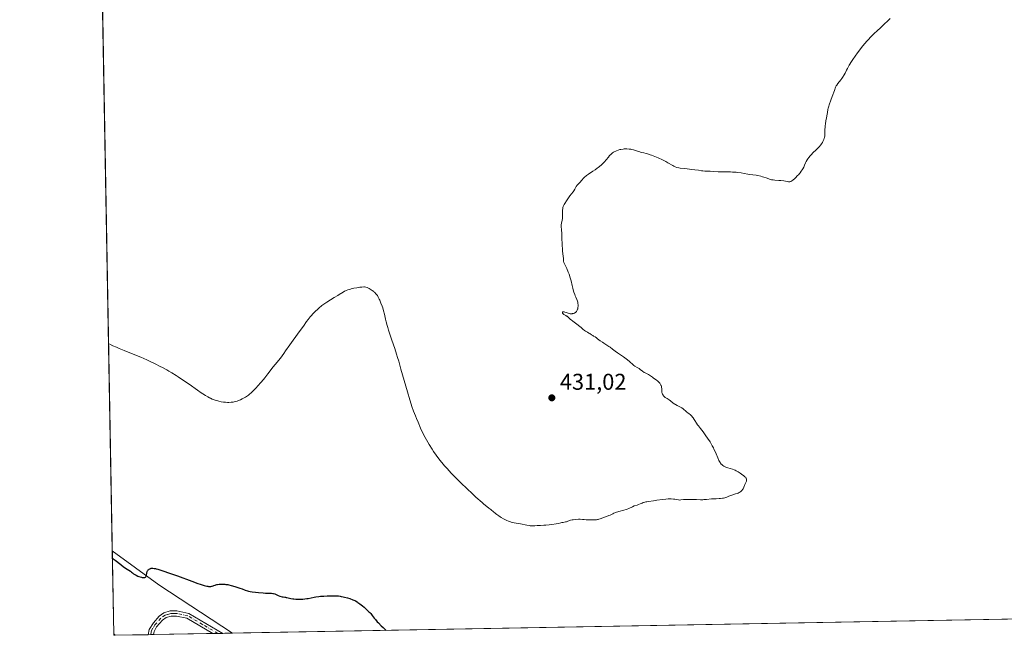
# Model space of a CAD drawing. Units: metres. Extents: x 625664 to 629151, y 4664783 to 4667158.
# Drawn here: x 625664 to 626095, y 4664783 to 4665053 of the extents above; entities that cross this region are included whole.
import ezdxf

# ---------------------------------------------------------------- set-up
doc = ezdxf.new("R2010")
doc.units = ezdxf.units.M
doc.header["$MEASUREMENT"] = 0
doc.linetypes.add('DGN Style 4', pattern=[2.6384748266838614, 1.318413404963828, -0.6592067024819142, 0.001648016756204785, -0.6592067024819142])
for name, color, linetype, lineweight in [('Camino Cxs', 7, 'Continuous', 0), ('Camino eje', 30, 'DGN Style 4', 13), ('Comarca CxS', 21, 'Continuous', 0), ('Comunidad Autónoma CxS', 142, 'Continuous', 0), ('Cultivos herbáceos CxS', 92, 'Continuous', 0), ('Curva de nivel maestra', 30, 'Continuous', 30), ('Curva de nivel normal', 30, 'Continuous', 0), ('Espacio natural protegido CxS', 121, 'Continuous', 0), ('Matorral CxS', 135, 'Continuous', 0), ('Municipio CxS', 4, 'Continuous', 0), ('Provincia CxS', 1, 'Continuous', 0), ('Punto de cota en terreno', 7, 'Continuous', 0), ('Rótulo de punto de cota en terreno', 7, 'Continuous', 0)]:
    doc.layers.add(name, color=color, linetype=linetype, lineweight=lineweight)
doc.styles.add('Style-Arial', font='txt')

# ---------------------------------------------------------------- blocks, each defined once
blk = doc.blocks.new('*U17')
at = {"layer": 'Cultivos herbáceos CxS', "color": 92, "linetype": 'Continuous', "lineweight": 0}
blk.add_polyline3d([(626201.8289999999, 4664791.9386, 423.7314999999944), (625757.4278999995, 4664783.919199999, 424.5829999999987), (625725.1645000001, 4664805.1721, 424.8760000000038), (625704.7216999996, 4664819.9476, 425.3301000000066), (625694.2561999997, 4665407.6588, 435.5910000000004), (625716.6801000005, 4665403.172900001, 435.5803000000015), (625743.9042999997, 4665384.1051, 436.1766000000061), (625776.5739000002, 4665354.1439, 435.3681999999972), (625818.7726999996, 4665332.3541, 434.5396000000038), (625858.2487000005, 4665313.2883, 433.9517999999953), (625897.7242999999, 4665303.7545, 433.3338999999978), (625938.5613000002, 4665298.306700001, 433.6012000000047), (625967.1476999996, 4665294.221100001, 433.4131000000052), (626025.6809, 4665256.0887, 432.7179000000033), (626052.2572999997, 4665231.661900001, 432.0672999999952), (626052.9905000003, 4665217.725500001, 432.267200000002), (626036.8537, 4665211.8575, 431.9970999999932), (626042.0138999998, 4665159.3939, 426.4388000000035), (626044.7351000002, 4665129.431500001, 430.3476999999984), (626059.7089000001, 4665115.812700001, 430.2918999999966), (626080.1283, 4665107.701900001, 429.048299999995), (626109.4672999998, 4665079.8301, 429.6022999999987)], dxfattribs=at)
blk.add_3dface([(625705.9770000001, 4664782.990800001, 424.0301999999938), (625705.3799999999, 4664782.980000001, 424.1273999999976), (625705.3674, 4664783.6898, 424.001900000003), (625705.4221000001, 4664783.6303, 424.002999999997)], dxfattribs=at)
blk = doc.blocks.new('5PATER')
at = {"layer": 'Punto de cota en terreno', "linetype": 'Continuous', "lineweight": 0}
h = blk.add_hatch(color=51, dxfattribs=at)
edge = h.paths.add_edge_path()
edge.add_ellipse((0, 0), major_axis=(-0.1095731443231308, -0.1110710700762829), ratio=0.9994222409660322, start_angle=0, end_angle=360)
blk = doc.blocks.new('*U20')
at = {"layer": 'Camino Cxs', "color": 7, "linetype": 'Continuous', "lineweight": 0}
blk.add_polyline3d([(625738.2901, 4664792.550100001, 424.5129000000015), (625753.1371999999, 4664783.841800001, 424.4964999999939), (625748.8139000004, 4664783.763800001, 424.445000000007), (625737.4600999998, 4664790.4301, 424.2758999999933), (625732.8501000004, 4664791.440099999, 423.7639000000054), (625730.5000999998, 4664791.420100001, 423.4081000000006), (625728.3300999999, 4664790.7401, 422.9979000000022), (625726.7901, 4664789.690099999, 422.7019), (625724.1501000002, 4664786.6601, 422.232600000003), (625723.0500999996, 4664784.720100001, 422.0693000000028), (625722.7512999997, 4664783.293500001, 421.9888999999966), (625720.4605, 4664783.2521, 422.0742000000028), (625720.9200999998, 4664785.530099999, 422.1405999999988), (625722.7301000003, 4664788.450099999, 422.3016999999964), (625725.2801000001, 4664791.380100001, 422.7839999999997), (625727.3501000004, 4664792.790100001, 423.1178999999975), (625730.1401000004, 4664793.670100001, 423.6778999999952), (625733.0800999999, 4664793.690099999, 424.0736000000034)], close=True, dxfattribs=at)

msp = doc.modelspace()

# ---------------------------------------------------------------- linework, layer by layer
at = {"layer": 'Camino Cxs', "color": 7, "linetype": 'Continuous', "lineweight": 0, "extrusion": (0.0008218523151295756, -0.0004820482586579445, 0.9999995460940212), "elevation": -1309.877956081293, "flags": 128}
msp.add_lwpolyline([(625737.7298882455, 4664792.460655779), (625752.5769967095, 4664783.752254766)], dxfattribs=at)
at = {"layer": 'Camino Cxs', "color": 7, "linetype": 'Continuous', "lineweight": 0, "extrusion": (0.0371980307573607, 0.0006706297795157443, 0.9993076887342924), "elevation": 26825.69349230984, "flags": 128}
msp.add_lwpolyline([(4652746.281618462, -709200.066981859), (4652746.281618462, -709197.774222295)], dxfattribs=at)
at = {"layer": 'Camino Cxs', "color": 7, "linetype": 'Continuous', "lineweight": 0, "extrusion": (-0.01190720073883773, -0.0002148220557332922, 0.9999290836964637), "elevation": -8028.600275745956, "flags": 128}
msp.add_lwpolyline([(625713.8301035041, 4664782.224615973), (625709.5063967828, 4664782.14661597)], dxfattribs=at)
at = {"layer": 'Camino Cxs', "color": 7, "linetype": 'Continuous', "lineweight": 0}
for points in [[(625720.4605, 4664783.2521, 422.0742000000028), (625720.9200999998, 4664785.530099999, 422.1405999999988), (625722.7301000003, 4664788.450099999, 422.3016999999964), (625725.2801000001, 4664791.380100001, 422.7839999999997), (625727.3501000004, 4664792.790100001, 423.1178999999975), (625730.1401000004, 4664793.670100001, 423.6778999999952), (625733.0800999999, 4664793.690099999, 424.0736000000034), (625738.2901, 4664792.550100001, 424.5129000000015)], [(625748.8137999997, 4664783.763699999, 424.445000000007), (625737.4600999998, 4664790.4301, 424.2758999999933), (625732.8501000004, 4664791.440099999, 423.7639000000054), (625730.5000999998, 4664791.420100001, 423.4081000000006), (625728.3300999999, 4664790.7401, 422.9979000000022), (625726.7901, 4664789.690099999, 422.7019), (625724.1501000002, 4664786.6601, 422.232600000003), (625723.0500999996, 4664784.720100001, 422.0693000000028), (625722.7512999997, 4664783.293400001, 421.9888999999966)]]:
    msp.add_polyline3d(points, dxfattribs=at)
at = {"layer": 'Camino eje', "color": 30, "linetype": 'DGN Style 4', "lineweight": 13}
msp.add_polyline3d([(625750.9755999995, 4664783.802800001, 424.4704999999958), (625744.2801000001, 4664787.7301, 424.4630999999936), (625737.8750999998, 4664791.4901, 424.4002000000037), (625732.9650999998, 4664792.565099999, 423.8997999999993), (625731.7901, 4664792.5551, 423.730899999995), (625730.3201000001, 4664792.545100001, 423.5065000000032), (625728.9250999996, 4664792.1051, 423.242499999993), (625727.8400999998, 4664791.765100001, 423.0383000000002), (625726.0351, 4664790.5351, 422.7445000000008), (625723.4401000004, 4664787.5551, 422.2540000000009), (625722.5351, 4664786.095100001, 422.124100000001), (625721.9851000002, 4664785.1251, 422.0920999999944), (625721.8350999998, 4664784.4101, 422.065499999997), (625721.6056000004, 4664783.272800001, 422.0255999999936)], dxfattribs=at)
at = {"layer": 'Comarca CxS', "color": 21, "linetype": 'Continuous', "lineweight": 0, "flags": 128}
msp.add_lwpolyline([(629149.4900009555, 4664845.129983364), (625705.3800009289, 4664782.979983362), (625676.3276000009, 4666414.469499999), (625669.2108000002, 4666814.1283), (625664.1900009312, 4667096.07998334), (627060.8246444608, 4667121.29907285), (628148.1856000011, 4667140.9336), (629107.1700009545, 4667158.24998334), (629128.3406000009, 4666001.1099), (629136.8206000011, 4665537.614200001)], close=True, dxfattribs=at)
at = {"layer": 'Comunidad Autónoma CxS', "color": 142, "linetype": 'Continuous', "lineweight": 0, "flags": 128}
msp.add_lwpolyline([(629149.4900009555, 4664845.129983364), (625705.3800009289, 4664782.979983362), (625676.3276000009, 4666414.469499999), (625669.2108000002, 4666814.1283), (625664.1900009312, 4667096.07998334), (627060.8246444608, 4667121.29907285), (628148.1856000011, 4667140.9336), (629107.1700009545, 4667158.24998334), (629128.3406000009, 4666001.1099), (629136.8206000011, 4665537.614200001)], close=True, dxfattribs=at)
at = {"layer": 'Cultivos herbáceos CxS', "color": 92, "linetype": 'Continuous', "lineweight": 0, "extrusion": (0.0003107546607372406, -0.01745088916525907, 0.9998476733477369), "elevation": -80785.54991030882, "flags": 128}
msp.add_lwpolyline([(708660.6051897991, 4652238.769005195), (708660.6051897992, 4652826.66303221)], dxfattribs=at)
at = {"layer": 'Cultivos herbáceos CxS', "color": 92, "linetype": 'Continuous', "lineweight": 0, "extrusion": (-0.1224904948758521, -0.199353236652129, 0.9722419275578426), "elevation": -1006176.312204393, "flags": 128}
msp.add_lwpolyline([(-1908983.446066659, 4182755.450010491), (-1908958.293272697, 4182753.50922849), (-1908919.678253074, 4182752.256973202)], dxfattribs=at)
at = {"layer": 'Cultivos herbáceos CxS', "color": 92, "linetype": 'Continuous', "lineweight": 0, "extrusion": (-0.001387085287574036, -2.503020333514817e-05, 0.9999990376834841), "elevation": -560.1568204255997, "flags": 128}
msp.add_lwpolyline([(626175.1334542547, 4664791.444440433), (625757.4148521463, 4664783.906640429)], dxfattribs=at)
at = {"layer": 'Cultivos herbáceos CxS', "color": 92, "linetype": 'Continuous', "lineweight": 0, "extrusion": (-0.00311511832938048, 0.1740787002036314, 0.984726816012039), "elevation": 810507.8612165777, "flags": 128}
msp.add_lwpolyline([(-709067.6130209543, -4581703.589279164), (-709067.6130209543, -4581704.310102046)], dxfattribs=at)
at = {"layer": 'Cultivos herbáceos CxS', "color": 92, "linetype": 'Continuous', "lineweight": 0, "extrusion": (0.3913579781861264, 0.375319770199975, 0.8402225913453562), "elevation": 1996016.585989352, "flags": 128}
msp.add_lwpolyline([(2933674.950765206, -3092116.319109464), (2933674.869960288, -3092116.317080849), (2933674.024466942, -3092116.26691871)], dxfattribs=at)
at = {"layer": 'Cultivos herbáceos CxS', "color": 92, "linetype": 'Continuous', "lineweight": 0, "extrusion": (0.1606471366861215, 0.002879270288554291, 0.9870077037577549), "elevation": 114367.5657541441, "flags": 128}
msp.add_lwpolyline([(4652821.237279585, -699916.4904491989), (4652821.237279586, -699915.8854935558)], dxfattribs=at)
at = {"layer": 'Curva de nivel maestra', "color": 30, "linetype": 'Continuous', "lineweight": 30, "elevation": 425, "flags": 128}
msp.add_lwpolyline([(625704.7779000001, 4664816.7915), (625705.0999999996, 4664816.5801), (625706.0199999996, 4664815.9001), (625708.4699999997, 4664814.0001), (625709.7000000002, 4664813.0701), (625711.2300000006, 4664812.0001), (625712.6699999999, 4664811.050100001), (625713.1900000004, 4664810.700099999), (625713.5899999999, 4664810.380100001), (625714.0899999999, 4664809.9901), (625714.3700000001, 4664809.790100001), (625714.8899999997, 4664809.470100001), (625715.2199999997, 4664809.300100001), (625715.9299999997, 4664808.9801), (625716.3300000001, 4664808.8301), (625716.9500000002, 4664808.620100001), (625717.5700000003, 4664808.450099999), (625717.8700000001, 4664808.380100001), (625718.4299999997, 4664808.3201), (625718.6699999999, 4664808.3201), (625718.9900000002, 4664808.370100001), (625719.2400000002, 4664808.4901), (625719.3700000001, 4664808.590100001), (625719.4400000004, 4664808.6801), (625719.5499999998, 4664808.880100001), (625719.6200000001, 4664809.040100001), (625719.7100000001, 4664809.4101), (625719.8099999997, 4664810.210100001), (625719.8799999999, 4664810.5801), (625719.9600000001, 4664810.840100001), (625720.0300000003, 4664811.0001), (625720.1900000004, 4664811.280099999), (625720.2800000003, 4664811.4001), (625720.4800000006, 4664811.630100001), (625720.7000000002, 4664811.8201), (625720.8499999996, 4664811.9301), (625721.1600000003, 4664812.110099999), (625721.4600000001, 4664812.2401), (625721.6100000005, 4664812.290100001), (625721.8499999996, 4664812.350099999), (625722.25, 4664812.390100001), (625722.4800000006, 4664812.390100001), (625723.0199999996, 4664812.340100001), (625723.6100000005, 4664812.2301), (625723.9800000006, 4664812.1501), (625724.6399999997, 4664811.9801), (625725.9699999997, 4664811.590100001), (625727.7999999998, 4664810.9801), (625728.9500000002, 4664810.5801), (625733.2599999999, 4664809.020099999), (625739.5700000003, 4664806.710100001), (625742.2400000002, 4664805.770099999), (625743.3099999997, 4664805.4101), (625744.9699999997, 4664804.890100001), (625746.0999999996, 4664804.600099999), (625746.6299999999, 4664804.4901), (625746.9100000003, 4664804.450099999), (625747.3600000005, 4664804.420100001), (625747.9600000001, 4664804.4301), (625748.2999999998, 4664804.470100001), (625748.5099999999, 4664804.520099999), (625748.9199999999, 4664804.6601), (625749.25, 4664804.800100001), (625749.7599999999, 4664805.020099999), (625750.0599999997, 4664805.130100001), (625750.5800000001, 4664805.270099999), (625750.8799999999, 4664805.3301), (625751.5499999998, 4664805.4101), (625752.0599999997, 4664805.440099999), (625753.1600000003, 4664805.440099999), (625754.0300000003, 4664805.380100001), (625754.4800000006, 4664805.3301), (625755.3799999999, 4664805.190099999), (625755.8300000001, 4664805.110099999), (625756.7699999996, 4664804.890100001), (625757.4299999997, 4664804.710100001), (625758.8399999999, 4664804.270099999), (625760.5999999996, 4664803.6501), (625761.5800000001, 4664803.300100001), (625762.9299999997, 4664802.8101), (625763.9500000002, 4664802.4901), (625764.4000000004, 4664802.360099999), (625765.2100000001, 4664802.190099999), (625765.9500000002, 4664802.0801), (625767.4699999997, 4664801.940099999), (625768.8600000005, 4664801.780099999), (625770.8799999999, 4664801.5601), (625771.8399999999, 4664801.4901), (625773.1200000001, 4664801.440099999), (625774.5300000003, 4664801.4001), (625775.1399999997, 4664801.3301), (625775.4299999997, 4664801.270099999), (625775.9600000001, 4664801.110099999), (625776.4699999997, 4664800.920100001), (625777.4600000001, 4664800.4901), (625778.2100000001, 4664800.200099999), (625779.2000000002, 4664799.9001), (625779.6600000003, 4664799.800100001), (625780.2699999996, 4664799.710100001), (625780.5800000001, 4664799.670100001), (625780.9600000001, 4664799.630100001), (625781.2699999996, 4664799.5801), (625782.9800000006, 4664799.1801), (625783.8300000001, 4664799.040100001), (625784.3300000001, 4664798.970100001), (625785.1299999999, 4664798.880100001), (625786.4199999999, 4664798.8101), (625787.6100000005, 4664798.8201), (625788.2100000001, 4664798.850099999), (625789.1200000001, 4664798.9301), (625790.0300000003, 4664799.0601), (625790.4800000006, 4664799.130100001), (625791.8600000005, 4664799.420100001), (625793.2100000001, 4664799.700099999), (625793.9500000002, 4664799.8301), (625795.2100000001, 4664800.0101), (625795.9100000003, 4664800.0801), (625797.4000000004, 4664800.190099999), (625798.9400000004, 4664800.2501), (625799.9500000002, 4664800.280099999), (625801.7599999999, 4664800.290100001), (625803.1900000004, 4664800.2601), (625803.7999999998, 4664800.220100001), (625804.6299999999, 4664800.120100001), (625805.04, 4664800.0601), (625805.8799999999, 4664799.890100001), (625806.4900000002, 4664799.7401), (625807.7999999998, 4664799.380100001), (625808.7800000003, 4664799.0701), (625810.1500000004, 4664798.5801), (625810.9299999997, 4664798.2401), (625811.2800000003, 4664798.0601), (625811.9500000002, 4664797.690099999), (625812.3700000001, 4664797.420100001), (625813.25, 4664796.780099999), (625814.3399999999, 4664795.9101), (625815.0800000001, 4664795.280099999), (625816.4500000002, 4664794.050100001), (625817.1799999997, 4664793.350099999), (625817.5, 4664793.0101), (625817.9500000002, 4664792.5001), (625818.6399999997, 4664791.610099999), (625819.4100000003, 4664790.5601), (625819.9900000002, 4664789.850099999), (625820.7999999998, 4664788.950099999), (625821.3099999997, 4664788.4101), (625822.5899999999, 4664787.140100001), (625823.3700000001, 4664786.4001), (625824.7324999999, 4664785.137), (625824.7357999999, 4664785.134)], dxfattribs=at)
at = {"layer": 'Curva de nivel normal', "color": 30, "linetype": 'Continuous', "lineweight": 0, "elevation": 430, "flags": 128}
msp.add_lwpolyline([(625703.1031999999, 4664910.838500001), (625703.6299999999, 4664910.5801), (625704.9699999997, 4664909.950099999), (625706.5700000003, 4664909.2501), (625707.7100000001, 4664908.7601), (625710, 4664907.8201), (625714.6699999999, 4664905.9901), (625717.2199999997, 4664904.920100001), (625719.8700000001, 4664903.7301), (625721.2999999998, 4664903.0601), (625723.4900000002, 4664901.9901), (625725.6799999997, 4664900.880100001), (625726.75, 4664900.3201), (625728.5700000003, 4664899.3301), (625729.4600000001, 4664898.8301), (625730.7599999999, 4664898.0801), (625732.6699999999, 4664896.9101), (625733.6100000005, 4664896.3101), (625735.5199999996, 4664895.050100001), (625738.4299999997, 4664893.020099999), (625742.0700000003, 4664890.4101), (625743.6399999997, 4664889.3201), (625744.3399999999, 4664888.850099999), (625745.5700000003, 4664888.0701), (625746.6500000004, 4664887.470100001), (625747.2999999998, 4664887.130100001), (625747.7300000006, 4664886.940099999), (625748.5599999997, 4664886.5801), (625749.8499999996, 4664886.110099999), (625750.5, 4664885.9001), (625751.4900000002, 4664885.620100001), (625752.4600000001, 4664885.4001), (625753.4100000003, 4664885.2401), (625754.3300000001, 4664885.1501), (625755.2000000002, 4664885.110099999), (625755.75, 4664885.100099999), (625756.7699999996, 4664885.140100001), (625757.6699999999, 4664885.220100001), (625758.0899999999, 4664885.280099999), (625758.7300000006, 4664885.420100001), (625759.3899999997, 4664885.620100001), (625759.7400000002, 4664885.7501), (625760.8799999999, 4664886.2401), (625761.6699999999, 4664886.620100001), (625762.1900000004, 4664886.890100001), (625763.1500000004, 4664887.4301), (625763.9699999997, 4664887.950099999), (625764.3700000001, 4664888.2501), (625765.0199999996, 4664888.800100001), (625765.3799999999, 4664889.140100001), (625766.25, 4664889.9901), (625767.7300000006, 4664891.520099999), (625768.5499999998, 4664892.4001), (625769.8099999997, 4664893.790100001), (625771.0099999999, 4664895.1801), (625771.5599999997, 4664895.840100001), (625772.0599999997, 4664896.460100001), (625772.9299999997, 4664897.590100001), (625774.3700000001, 4664899.5801), (625775.0599999997, 4664900.5001), (625776.2400000002, 4664901.920100001), (625777.5599999997, 4664903.530099999), (625778.3700000001, 4664904.550100001), (625779.8300000001, 4664906.470100001), (625780.6699999999, 4664907.630100001), (625782.5499999998, 4664910.270099999), (625786.5700000003, 4664915.9801), (625788.4400000004, 4664918.5801), (625789.8899999997, 4664920.540100001), (625790.5499999998, 4664921.390100001), (625791.4699999997, 4664922.540100001), (625791.9100000003, 4664923.0701), (625792.7699999996, 4664924.030099999), (625793.3899999997, 4664924.690099999), (625793.7999999998, 4664925.100099999), (625794.6399999997, 4664925.890100001), (625795.2800000003, 4664926.460100001), (625796.5999999996, 4664927.520099999), (625797.9100000003, 4664928.5001), (625798.7699999996, 4664929.090100001), (625800.3600000005, 4664930.120100001), (625801.8899999997, 4664931.030099999), (625803.5199999996, 4664931.950099999), (625804.1900000004, 4664932.350099999), (625805.9000000004, 4664933.460100001), (625806.5, 4664933.790100001), (625806.8300000001, 4664933.950099999), (625807.1799999997, 4664934.110099999), (625807.9500000002, 4664934.4001), (625808.7699999996, 4664934.6601), (625809.3499999996, 4664934.8201), (625810.5199999996, 4664935.110099999), (625811.8099999997, 4664935.370100001), (625812.6299999999, 4664935.5101), (625813.1500000004, 4664935.5801), (625814.0800000001, 4664935.6801), (625814.8799999999, 4664935.720100001), (625815.2400000002, 4664935.700099999), (625815.7699999996, 4664935.620100001), (625816.3300000001, 4664935.460100001), (625816.6200000001, 4664935.340100001), (625817.2599999999, 4664935.030099999), (625817.7100000001, 4664934.780099999), (625818.6100000005, 4664934.200099999), (625819.2400000002, 4664933.720100001), (625819.5300000003, 4664933.470100001), (625819.79, 4664933.2301), (625820.25, 4664932.7401), (625820.6399999997, 4664932.2501), (625820.8700000001, 4664931.920100001), (625821.2699999996, 4664931.2301), (625821.6799999997, 4664930.420100001), (625821.9400000004, 4664929.850099999), (625822.4400000004, 4664928.640100001), (625822.9400000004, 4664927.300100001), (625823.1900000004, 4664926.5601), (625823.5599999997, 4664925.280099999), (625823.9299999997, 4664923.780099999), (625824.4500000002, 4664921.540100001), (625824.7300000006, 4664920.380100001), (625825.1500000004, 4664918.800100001), (625825.3799999999, 4664917.9801), (625825.7699999996, 4664916.690099999), (625826.4800000006, 4664914.530099999), (625827.0499999998, 4664912.880100001), (625827.9500000002, 4664910.300100001), (625828.4600000001, 4664908.790100001), (625829.2999999998, 4664906.190099999), (625829.75, 4664904.720100001), (625830.2199999997, 4664903.140100001), (625831.2100000001, 4664899.720100001), (625834.0199999996, 4664889.720100001), (625835.0499999998, 4664886.200099999), (625835.6299999999, 4664884.370100001), (625835.9900000002, 4664883.290100001), (625836.7199999997, 4664881.2601), (625837.5300000003, 4664879.140100001), (625837.9699999997, 4664878.050100001), (625838.6699999999, 4664876.370100001), (625839.79, 4664873.850099999), (625840.9900000002, 4664871.380100001), (625841.8200000003, 4664869.7601), (625842.4000000004, 4664868.690099999), (625843.5800000001, 4664866.610099999), (625844.8200000003, 4664864.5701), (625845.4900000002, 4664863.550100001), (625846.5599999997, 4664862.0001), (625847.7400000002, 4664860.4101), (625848.3899999997, 4664859.5801), (625849.6399999997, 4664858.0701), (625850.3200000003, 4664857.280099999), (625851.4100000003, 4664856.050100001), (625853.2199999997, 4664854.100099999), (625855.2599999999, 4664852.0001), (625856.3700000001, 4664850.880100001), (625857.54, 4664849.7301), (625860, 4664847.370100001), (625862.4699999997, 4664845.050100001), (625864.0199999996, 4664843.620100001), (625866.7100000001, 4664841.220100001), (625867.5099999999, 4664840.530099999), (625868.7699999996, 4664839.4801), (625869.6900000004, 4664838.770099999), (625870.54, 4664838.130100001), (625870.8799999999, 4664837.870100001), (625871.6100000005, 4664837.2601), (625872.5899999999, 4664836.390100001), (625873.1200000001, 4664835.950099999), (625874.0099999999, 4664835.300100001), (625874.6600000003, 4664834.880100001), (625875.1100000005, 4664834.610099999), (625876.0499999998, 4664834.0801), (625877.0300000003, 4664833.5801), (625877.5300000003, 4664833.350099999), (625878.3099999997, 4664833.030099999), (625879.1100000005, 4664832.7501), (625879.5199999996, 4664832.620100001), (625879.9400000004, 4664832.5101), (625880.7999999998, 4664832.3201), (625883.5099999999, 4664831.8201), (625886.3499999996, 4664831.2401), (625887.2800000003, 4664831.100099999), (625887.7400000002, 4664831.050100001), (625888.1900000004, 4664831.020099999), (625889.0499999998, 4664831.020099999), (625889.8799999999, 4664831.050100001), (625890.9000000004, 4664831.120100001), (625891.3700000001, 4664831.1501), (625892.3600000005, 4664831.1801), (625893.7599999999, 4664831.200099999), (625894.5999999996, 4664831.2501), (625896.1299999999, 4664831.4001), (625897.2100000001, 4664831.530099999), (625899.1799999997, 4664831.840100001), (625900.2300000006, 4664832.050100001), (625901.2000000002, 4664832.290100001), (625901.6200000001, 4664832.390100001), (625902.2999999998, 4664832.5101), (625903.2199999997, 4664832.6801), (625903.6699999999, 4664832.780099999), (625904.2999999998, 4664832.9901), (625905.0999999996, 4664833.290100001), (625905.5, 4664833.4301), (625906.1299999999, 4664833.5801), (625906.5899999999, 4664833.6601), (625907.6600000003, 4664833.770099999), (625908.9800000006, 4664833.8301), (625909.6699999999, 4664833.840100001), (625910.6399999997, 4664833.8201), (625911.4400000004, 4664833.7601), (625912.3700000001, 4664833.6601), (625912.8499999996, 4664833.630100001), (625913.6299999999, 4664833.630100001), (625914.7400000002, 4664833.670100001), (625915.2800000003, 4664833.6801), (625915.7999999998, 4664833.6601), (625916.4800000006, 4664833.6501), (625916.8200000003, 4664833.6601), (625917.3399999999, 4664833.720100001), (625917.6200000001, 4664833.770099999), (625917.9000000004, 4664833.850099999), (625918.5, 4664834.050100001), (625920.3499999996, 4664834.780099999), (625921.2300000006, 4664835.090100001), (625922.29, 4664835.440099999), (625922.7599999999, 4664835.620100001), (625923.4199999999, 4664835.950099999), (625924.0700000003, 4664836.290100001), (625924.4800000006, 4664836.470100001), (625925.2199999997, 4664836.7601), (625926.6799999997, 4664837.2401), (625928.8499999996, 4664837.880100001), (625929.8200000003, 4664838.200099999), (625930.25, 4664838.340100001), (625930.9600000001, 4664838.630100001), (625932.5999999996, 4664839.370100001), (625933.4100000003, 4664839.6801), (625934.5999999996, 4664840.100099999), (625935.25, 4664840.340100001), (625935.9199999999, 4664840.600099999), (625936.8600000005, 4664840.970100001), (625937.3399999999, 4664841.140100001), (625938.0700000003, 4664841.380100001), (625938.4500000002, 4664841.470100001), (625938.8200000003, 4664841.5601), (625939.6299999999, 4664841.690099999), (625941.75, 4664841.970100001), (625943.2300000006, 4664842.1801), (625945.7599999999, 4664842.550100001), (625947.2100000001, 4664842.700099999), (625948.2300000006, 4664842.7601), (625948.75, 4664842.780099999), (625949.5300000003, 4664842.780099999), (625950.5999999996, 4664842.720100001), (625951.1299999999, 4664842.670100001), (625951.9400000004, 4664842.550100001), (625952.7400000002, 4664842.390100001), (625953.1399999997, 4664842.290100001), (625953.8300000001, 4664842.4001), (625954.9600000001, 4664842.520099999), (625955.8300000001, 4664842.540100001), (625957.0999999996, 4664842.5001), (625957.9100000003, 4664842.520099999), (625959.0099999999, 4664842.5801), (625959.6399999997, 4664842.5801), (625960.7100000001, 4664842.530099999), (625962.4199999999, 4664842.440099999), (625963.4000000004, 4664842.450099999), (625963.9100000003, 4664842.470100001), (625964.9900000002, 4664842.5601), (625967.1900000004, 4664842.770099999), (625968.2599999999, 4664842.840100001), (625969.2599999999, 4664842.880100001), (625970.5199999996, 4664842.920100001), (625971.1399999997, 4664842.950099999), (625972.0599999997, 4664843.0601), (625972.5300000003, 4664843.1501), (625973, 4664843.270099999), (625973.9400000004, 4664843.5701), (625974.8799999999, 4664843.920100001), (625976.0499999998, 4664844.390100001), (625976.5999999996, 4664844.600099999), (625977.6699999999, 4664844.960100001), (625978.4800000006, 4664845.210100001), (625978.8499999996, 4664845.340100001), (625979.3499999996, 4664845.5701), (625979.5800000001, 4664845.700099999), (625980.0199999996, 4664846.020099999), (625980.4100000003, 4664846.390100001), (625980.6500000004, 4664846.6501), (625980.79, 4664846.840100001), (625981.04, 4664847.220100001), (625981.1699999999, 4664847.450099999), (625981.3799999999, 4664847.9001), (625981.8600000005, 4664849.1601), (625982.0999999996, 4664849.670100001), (625982.3799999999, 4664850.2301), (625982.4800000006, 4664850.5001), (625982.5700000003, 4664850.840100001), (625982.5899999999, 4664851.0101), (625982.5800000001, 4664851.270099999), (625982.5300000003, 4664851.520099999), (625982.4800000006, 4664851.640100001), (625982.3600000005, 4664851.890100001), (625982.2800000003, 4664852.0101), (625982.0599999997, 4664852.270099999), (625981.8799999999, 4664852.460100001), (625981.4000000004, 4664852.890100001), (625980.4100000003, 4664853.6601), (625979.8399999999, 4664854.0701), (625978.9500000002, 4664854.6501), (625978.0899999999, 4664855.130100001), (625977.5199999996, 4664855.390100001), (625977.1399999997, 4664855.540100001), (625976.3499999996, 4664855.8101), (625974.4299999997, 4664856.340100001), (625973.7699999996, 4664856.5601), (625973.4400000004, 4664856.700099999), (625972.8499999996, 4664856.9901), (625972.5599999997, 4664857.1601), (625972.1399999997, 4664857.460100001), (625971.7199999997, 4664857.8201), (625971.5199999996, 4664858.030099999), (625971.1299999999, 4664858.5001), (625970.9500000002, 4664858.7601), (625970.6799999997, 4664859.200099999), (625970.4199999999, 4664859.690099999), (625969.9299999997, 4664860.8101), (625969.2100000001, 4664862.5801), (625968.79, 4664863.5801), (625968.2999999998, 4664864.630100001), (625968.0300000003, 4664865.1801), (625967.5800000001, 4664866.020099999), (625967.2599999999, 4664866.590100001), (625966.5700000003, 4664867.7401), (625965.5, 4664869.420100001), (625964.79, 4664870.470100001), (625963.5099999999, 4664872.2601), (625962.4500000002, 4664873.630100001), (625961.5, 4664874.7601), (625961.1399999997, 4664875.220100001), (625960.6299999999, 4664875.9901), (625959.9699999997, 4664877.090100001), (625959.6299999999, 4664877.640100001), (625959.1500000004, 4664878.340100001), (625958.9100000003, 4664878.670100001), (625958.54, 4664879.120100001), (625958.1799999997, 4664879.5001), (625958, 4664879.670100001), (625957.8300000001, 4664879.8201), (625957.4800000006, 4664880.0601), (625956.7800000003, 4664880.520099999), (625956.4000000004, 4664880.8101), (625955.7800000003, 4664881.380100001), (625955.1600000003, 4664881.960100001), (625954.8200000003, 4664882.2501), (625954.29, 4664882.6501), (625954, 4664882.8301), (625953.4000000004, 4664883.1601), (625952.1200000001, 4664883.790100001), (625951.4600000001, 4664884.1501), (625951.1299999999, 4664884.360099999), (625950.4699999997, 4664884.8201), (625949.2100000001, 4664885.780099999), (625948.6299999999, 4664886.210100001), (625947.8499999996, 4664886.7401), (625946.9699999997, 4664887.300100001), (625946.5999999996, 4664887.590100001), (625946.2999999998, 4664887.870100001), (625946.1699999999, 4664888.020099999), (625945.9800000006, 4664888.270099999), (625945.75, 4664888.6801), (625945.5899999999, 4664889.1601), (625945.5300000003, 4664889.420100001), (625945.4900000002, 4664889.710100001), (625945.4500000002, 4664890.3101), (625945.4100000003, 4664891.1601), (625945.3700000001, 4664891.5801), (625945.3099999997, 4664891.9901), (625945.2599999999, 4664892.190099999), (625945.1699999999, 4664892.470100001), (625945.0899999999, 4664892.6601), (625944.9199999999, 4664893.0001), (625944.5800000001, 4664893.4901), (625944.3200000003, 4664893.790100001), (625944.1200000001, 4664893.9901), (625943.7000000002, 4664894.360099999), (625942.9199999999, 4664894.970100001), (625941.8399999999, 4664895.7401), (625941.3399999999, 4664896.100099999), (625940.1100000005, 4664897.040100001), (625939.5700000003, 4664897.390100001), (625939.0199999996, 4664897.6501), (625938.2199999997, 4664898.0101), (625937.7800000003, 4664898.2501), (625937.0599999997, 4664898.7501), (625936.0199999996, 4664899.540100001), (625935.4900000002, 4664899.920100001), (625934.7000000002, 4664900.4001), (625933.6799999997, 4664900.9901), (625933.2000000002, 4664901.3201), (625932.4900000002, 4664901.9301), (625931.7300000006, 4664902.620100001), (625931.2599999999, 4664903.030099999), (625930.3700000001, 4664903.7401), (625928.6200000001, 4664905.0101), (625926.0800000001, 4664906.770099999), (625924.9900000002, 4664907.540100001), (625923.8200000003, 4664908.420100001), (625922.7699999996, 4664909.270099999), (625922.2800000003, 4664909.630100001), (625921.4100000003, 4664910.190099999), (625920.0899999999, 4664911.0001), (625919.4199999999, 4664911.440099999), (625918.4699999997, 4664912.140100001), (625917.3499999996, 4664913.0101), (625916.8700000001, 4664913.380100001), (625916.2400000002, 4664913.780099999), (625915.5300000003, 4664914.190099999), (625915.1900000004, 4664914.390100001), (625914.6600000003, 4664914.7401), (625913.9100000003, 4664915.2601), (625913.5, 4664915.5101), (625912.8499999996, 4664915.860099999), (625911.9800000006, 4664916.3201), (625911.5800000001, 4664916.5801), (625911.3899999997, 4664916.7301), (625911.0199999996, 4664917.0601), (625910.1299999999, 4664917.9001), (625909.5099999999, 4664918.4301), (625908.2800000003, 4664919.360099999), (625906.4900000002, 4664920.6601), (625905.7300000006, 4664921.2401), (625905.4199999999, 4664921.5001), (625904.9100000003, 4664921.960100001), (625904.2199999997, 4664922.630100001), (625903.9299999997, 4664922.870100001), (625903.7699999996, 4664922.960100001), (625903.4500000002, 4664923.130100001), (625902.7800000003, 4664923.440099999), (625902.4800000006, 4664923.640100001), (625902.2100000001, 4664923.9001), (625902.1200000001, 4664924.020099999), (625901.9699999997, 4664924.270099999), (625901.9100000003, 4664924.450099999), (625901.9100000003, 4664924.610099999), (625901.9699999997, 4664924.7501), (625902.0599999997, 4664924.800100001), (625902.3300000001, 4664924.8301), (625902.6900000004, 4664924.780099999), (625902.9600000001, 4664924.710100001), (625903.54, 4664924.520099999), (625904.4199999999, 4664924.200099999), (625904.8700000001, 4664924.0701), (625905.3700000001, 4664923.9801), (625905.6299999999, 4664923.960100001), (625906.1299999999, 4664923.9801), (625906.3899999997, 4664924.0101), (625906.7800000003, 4664924.100099999), (625907.1600000003, 4664924.2501), (625907.3499999996, 4664924.340100001), (625907.6900000004, 4664924.5701), (625907.8499999996, 4664924.720100001), (625908.0700000003, 4664924.960100001), (625908.2599999999, 4664925.2501), (625908.3799999999, 4664925.470100001), (625908.5599999997, 4664925.9301), (625908.6299999999, 4664926.1801), (625908.7400000002, 4664926.710100001), (625908.79, 4664927.2501), (625908.79, 4664927.7301), (625908.7800000003, 4664927.970100001), (625908.7400000002, 4664928.3301), (625908.6699999999, 4664928.710100001), (625908.6100000005, 4664928.970100001), (625908.4600000001, 4664929.460100001), (625908.1699999999, 4664930.210100001), (625907.7199999997, 4664931.290100001), (625907.4800000006, 4664931.880100001), (625907.2999999998, 4664932.360099999), (625906.9600000001, 4664933.380100001), (625906.6399999997, 4664934.4301), (625906.4600000001, 4664935.110099999), (625906.1399999997, 4664936.3301), (625905.6900000004, 4664938.440099999), (625905.3399999999, 4664939.700099999), (625904.8300000001, 4664941.2401), (625904.4900000002, 4664942.1601), (625903.8200000003, 4664943.7401), (625903.2800000003, 4664944.9001), (625902.9800000006, 4664945.520099999), (625902.4800000006, 4664946.4901), (625902.4500000002, 4664947.0601), (625902.3399999999, 4664948.110099999), (625902.0599999997, 4664950.2401), (625901.9299999997, 4664951.5601), (625901.8899999997, 4664952.3301), (625901.8099999997, 4664954.040100001), (625901.7100000001, 4664957.5801), (625901.6600000003, 4664959.100099999), (625901.54, 4664960.7501), (625901.4100000003, 4664962.1501), (625901.4199999999, 4664962.710100001), (625901.4400000004, 4664963.0001), (625901.5300000003, 4664963.610099999), (625901.7800000003, 4664964.9801), (625901.8799999999, 4664965.7601), (625901.9699999997, 4664967.050100001), (625902.0199999996, 4664969.440099999), (625902.0800000001, 4664970.170100001), (625902.1299999999, 4664970.4801), (625902.2800000003, 4664970.950099999), (625902.4000000004, 4664971.210100001), (625902.7100000001, 4664971.8201), (625902.9900000002, 4664972.3201), (625903.7000000002, 4664973.470100001), (625904.2800000003, 4664974.380100001), (625905.1299999999, 4664975.600099999), (625905.8300000001, 4664976.5001), (625906.5599999997, 4664977.390100001), (625906.8799999999, 4664977.8301), (625907.3399999999, 4664978.610099999), (625907.9800000006, 4664979.7401), (625908.3399999999, 4664980.270099999), (625908.54, 4664980.520099999), (625908.9600000001, 4664980.970100001), (625909.8099999997, 4664981.800100001), (625910.1900000004, 4664982.200099999), (625910.54, 4664982.620100001), (625911, 4664983.210100001), (625911.2800000003, 4664983.530099999), (625911.79, 4664984.030099999), (625912.0999999996, 4664984.300100001), (625912.4600000001, 4664984.5701), (625913.29, 4664985.1501), (625915.25, 4664986.4101), (625916.2599999999, 4664987.090100001), (625917.1299999999, 4664987.710100001), (625917.5499999998, 4664988.020099999), (625918.1600000003, 4664988.5101), (625919.04, 4664989.280099999), (625919.8799999999, 4664990.110099999), (625920.29, 4664990.540100001), (625921.0700000003, 4664991.440099999), (625922.0899999999, 4664992.670100001), (625922.6100000005, 4664993.2601), (625923.1500000004, 4664993.8101), (625923.4299999997, 4664994.0701), (625923.8600000005, 4664994.4301), (625924.3200000003, 4664994.7601), (625924.6299999999, 4664994.950099999), (625925.29, 4664995.300100001), (625925.6200000001, 4664995.450099999), (625926.3099999997, 4664995.710100001), (625927.0199999996, 4664995.9101), (625927.5, 4664996.0101), (625928.4600000001, 4664996.1501), (625929.0099999999, 4664996.190099999), (625929.3799999999, 4664996.210100001), (625930.1100000005, 4664996.210100001), (625931.1699999999, 4664996.130100001), (625931.8499999996, 4664996.040100001), (625932.29, 4664995.970100001), (625933.1200000001, 4664995.780099999), (625933.5499999998, 4664995.670100001), (625934.3600000005, 4664995.4101), (625935.79, 4664994.890100001), (625936.4699999997, 4664994.670100001), (625937.5199999996, 4664994.4301), (625938.5999999996, 4664994.190099999), (625939.2400000002, 4664994.030099999), (625940.3399999999, 4664993.690099999), (625940.9800000006, 4664993.470100001), (625942.3799999999, 4664992.9301), (625943.8499999996, 4664992.3101), (625945.7400000002, 4664991.440099999), (625946.5999999996, 4664991.020099999), (625947.1699999999, 4664990.720100001), (625948.1500000004, 4664990.170100001), (625950.2300000006, 4664988.890100001), (625950.7199999997, 4664988.620100001), (625950.9699999997, 4664988.5001), (625951.3600000005, 4664988.340100001), (625952.0700000003, 4664988.120100001), (625952.9699999997, 4664987.9301), (625953.5199999996, 4664987.840100001), (625955.5800000001, 4664987.5701), (625958.6299999999, 4664987.220100001), (625959.9699999997, 4664987.0601), (625961.4800000006, 4664986.8301), (625962.8499999996, 4664986.600099999), (625963.4400000004, 4664986.540100001), (625964.3600000005, 4664986.5001), (625965.79, 4664986.4901), (625966.5999999996, 4664986.470100001), (625967.9800000006, 4664986.380100001), (625970.1500000004, 4664986.2301), (625971.4100000003, 4664986.170100001), (625975.4699999997, 4664986.110099999), (625976.4800000006, 4664986.0801), (625977.9900000002, 4664985.9801), (625978.7300000006, 4664985.9101), (625980.1699999999, 4664985.710100001), (625981.5300000003, 4664985.4901), (625983.1699999999, 4664985.200099999), (625983.8899999997, 4664985.0701), (625985.2699999996, 4664984.870100001), (625986.8099999997, 4664984.670100001), (625987.5700000003, 4664984.540100001), (625988.7800000003, 4664984.2501), (625989.5899999999, 4664984.020099999), (625990.1200000001, 4664983.850099999), (625991.0999999996, 4664983.520099999), (625992.3200000003, 4664983.0601), (625992.8899999997, 4664982.860099999), (625993.5, 4664982.710100001), (625993.8300000001, 4664982.6501), (625994.1900000004, 4664982.600099999), (625994.9699999997, 4664982.520099999), (625996.6900000004, 4664982.4001), (625997.5700000003, 4664982.3301), (625998.8499999996, 4664982.1601), (626000.3399999999, 4664981.9301), (626000.9299999997, 4664981.860099999), (626001.3600000005, 4664981.840100001), (626001.5499999998, 4664981.860099999), (626001.8099999997, 4664981.9101), (626001.9400000004, 4664981.950099999), (626002.2000000002, 4664982.0701), (626002.4000000004, 4664982.200099999), (626002.8700000001, 4664982.550100001), (626003.6600000003, 4664983.2401), (626004.0999999996, 4664983.6601), (626004.7800000003, 4664984.350099999), (626005.4400000004, 4664985.0701), (626005.75, 4664985.420100001), (626006.04, 4664985.780099999), (626006.54, 4664986.460100001), (626006.9600000001, 4664987.110099999), (626007.2100000001, 4664987.520099999), (626007.6200000001, 4664988.290100001), (626007.9900000002, 4664989.0801), (626008.4400000004, 4664990.100099999), (626008.7100000001, 4664990.640100001), (626009.1500000004, 4664991.420100001), (626009.4100000003, 4664991.840100001), (626009.8600000005, 4664992.4801), (626010.3799999999, 4664993.1501), (626010.6699999999, 4664993.4801), (626010.9800000006, 4664993.8201), (626011.6500000004, 4664994.5001), (626013.0499999998, 4664995.850099999), (626013.7199999997, 4664996.520099999), (626014.3399999999, 4664997.1801), (626015.0499999998, 4664998.040100001), (626015.3700000001, 4664998.470100001), (626015.7800000003, 4664999.090100001), (626015.9600000001, 4664999.4001), (626016.1200000001, 4664999.700099999), (626016.3899999997, 4665000.290100001), (626016.5999999996, 4665000.870100001), (626016.7000000002, 4665001.2501), (626016.8399999999, 4665002.0001), (626016.9000000004, 4665002.8301), (626016.9199999999, 4665004.7301), (626016.9699999997, 4665005.770099999), (626017.0099999999, 4665006.3301), (626017.0899999999, 4665007.210100001), (626017.2800000003, 4665008.550100001), (626017.5199999996, 4665009.880100001), (626017.8600000005, 4665011.5001), (626018, 4665012.200099999), (626018.2100000001, 4665013.4301), (626018.3600000005, 4665014.130100001), (626018.5999999996, 4665015.020099999), (626018.7599999999, 4665015.5701), (626019.4500000002, 4665017.630100001), (626020, 4665019.1601), (626021.04, 4665021.9001), (626021.5800000001, 4665023.220100001), (626021.8799999999, 4665023.8301), (626022.0899999999, 4665024.1801), (626022.5999999996, 4665024.890100001), (626023.8899999997, 4665026.5601), (626024.29, 4665027.100099999), (626024.8499999996, 4665027.9101), (626025.0999999996, 4665028.3101), (626025.3200000003, 4665028.700099999), (626025.7199999997, 4665029.4901), (626026.3200000003, 4665030.7301), (626026.7300000006, 4665031.5001), (626027.5499999998, 4665032.9301), (626028.5599999997, 4665034.540100001), (626029.1500000004, 4665035.4301), (626030.1200000001, 4665036.860099999), (626031.1900000004, 4665038.350099999), (626031.75, 4665039.110099999), (626032.9000000004, 4665040.610099999), (626033.4900000002, 4665041.350099999), (626034.3799999999, 4665042.420100001), (626035.2699999996, 4665043.440099999), (626035.8600000005, 4665044.0801), (626037.0099999999, 4665045.300100001), (626038.6600000003, 4665046.9301), (626039.6699999999, 4665047.890100001), (626041.4100000003, 4665049.5001), (626042.8399999999, 4665050.850099999), (626044.5099999999, 4665052.420100001), (626045.54, 4665053.360099999)], dxfattribs=at)
at = {"layer": 'Espacio natural protegido CxS', "color": 121, "linetype": 'Continuous', "lineweight": 0, "flags": 128}
msp.add_lwpolyline([(629149.4900009555, 4664845.129983364), (625705.3800009289, 4664782.979983362), (625676.3276000009, 4666414.469499999), (625669.2108000002, 4666814.1283), (625664.1900009312, 4667096.07998334), (627060.8246444608, 4667121.29907285), (628148.1856000011, 4667140.9336), (629107.1700009545, 4667158.24998334), (629128.3406000009, 4666001.1099), (629136.8206000011, 4665537.614200001)], close=True, dxfattribs=at)
msp.add_lwpolyline([(629149.4900009555, 4664845.129983364), (625705.3800009289, 4664782.979983362), (625676.3276000009, 4666414.469499999), (625669.2108000002, 4666814.1283), (625664.1900009312, 4667096.07998334), (627060.8246444608, 4667121.29907285), (628148.1856000011, 4667140.9336), (629107.1700009545, 4667158.24998334), (629128.3406000009, 4666001.1099), (629136.8206000011, 4665537.614200001)], close=True, dxfattribs=at)
msp.add_lwpolyline([(629149.4900009555, 4664845.129983364), (625705.3800009289, 4664782.979983362), (625676.3276000009, 4666414.469499999), (625669.2108000002, 4666814.1283), (625664.1900009312, 4667096.07998334), (627060.8246444608, 4667121.29907285), (628148.1856000011, 4667140.9336), (629107.1700009545, 4667158.24998334), (629128.3406000009, 4666001.1099), (629136.8206000011, 4665537.614200001)], close=True, dxfattribs=at)
at = {"layer": 'Matorral CxS', "color": 135, "linetype": 'Continuous', "lineweight": 0, "extrusion": (-0.1224904948758521, -0.199353236652129, 0.9722419275578426), "elevation": -1006176.312204393, "flags": 128}
msp.add_lwpolyline([(-1908983.446066659, 4182755.450010491), (-1908958.293272697, 4182753.50922849), (-1908919.678253074, 4182752.256973202)], dxfattribs=at)
at = {"layer": 'Matorral CxS', "color": 135, "linetype": 'Continuous', "lineweight": 0, "extrusion": (0.0006516213792182, -0.03659596906669361, 0.9993299307224055), "elevation": -169880.8388273007, "flags": 128}
msp.add_lwpolyline([(708653.3545916319, 4649802.703530779), (708653.3545916319, 4649838.991393426)], dxfattribs=at)
at = {"layer": 'Matorral CxS', "color": 135, "linetype": 'Continuous', "lineweight": 0, "extrusion": (0.3913579781861264, 0.375319770199975, 0.8402225913453562), "elevation": 1996016.585989352, "flags": 128}
msp.add_lwpolyline([(2933674.950765206, -3092116.319109464), (2933674.869960288, -3092116.317080849), (2933674.024466942, -3092116.26691871)], dxfattribs=at)
at = {"layer": 'Matorral CxS', "color": 135, "linetype": 'Continuous', "lineweight": 0, "extrusion": (0.1276176476160525, 0.002303259087200717, 0.9918207655693252), "elevation": 91015.89065478148, "flags": 128}
msp.add_lwpolyline([(4652732.455178177, -703935.9844226594), (4652732.455178177, -703921.3791036335)], dxfattribs=at)
at = {"layer": 'Matorral CxS', "color": 135, "linetype": 'Continuous', "lineweight": 0, "extrusion": (0.04178021772542689, 0.0007552620194777779, 0.9991265400268867), "elevation": 30087.66794924853, "flags": 128}
msp.add_lwpolyline([(4652711.946251555, -709293.2859815152), (4652711.946251556, -709292.1396931958)], dxfattribs=at)
at = {"layer": 'Matorral CxS', "color": 135, "linetype": 'Continuous', "lineweight": 0, "extrusion": (0.03218019318227454, 0.0005814174734369112, 0.9994819143538684), "elevation": 23269.92805780458, "flags": 128}
msp.add_lwpolyline([(4652718.665146761, -709506.7641727132), (4652718.665146761, -709505.6176917546)], dxfattribs=at)
at = {"layer": 'Matorral CxS', "color": 135, "linetype": 'Continuous', "lineweight": 0, "extrusion": (-0.09073301779799181, -0.001637284921645872, 0.9958739070682366), "elevation": -63990.95322576035, "flags": 128}
msp.add_lwpolyline([(-4652734.612111222, 706919.449665256), (-4652734.612111222, 706893.2749228803)], dxfattribs=at)
at = {"layer": 'Matorral CxS', "color": 135, "linetype": 'Continuous', "lineweight": 0, "extrusion": (-0.01294746829800196, -0.0002335898846841213, 0.9999161507348695), "elevation": -8767.088321015834, "flags": 128}
msp.add_lwpolyline([(625704.0198106867, 4664781.882161979), (625701.8579293555, 4664781.843161978)], dxfattribs=at)
at = {"layer": 'Matorral CxS', "color": 135, "linetype": 'Continuous', "lineweight": 0, "extrusion": (-0.01410327166120737, -0.0002544421545648168, 0.9999005115448437), "elevation": -9587.611372412644, "flags": 128}
msp.add_lwpolyline([(625696.889291502, 4664781.553308375), (625694.7273763462, 4664781.514308373)], dxfattribs=at)
at = {"layer": 'Matorral CxS', "color": 135, "linetype": 'Continuous', "lineweight": 0, "extrusion": (-0.01584108585917446, -0.0002857575736850118, 0.9998744812932328), "elevation": -10821.14477000459, "flags": 128}
msp.add_lwpolyline([(-4652738.918947237, 709707.6909610294), (-4652738.918947237, 709703.3990242584)], dxfattribs=at)
at = {"layer": 'Matorral CxS', "color": 135, "linetype": 'Continuous', "lineweight": 0}
msp.add_polyline3d([(625757.4278999995, 4664783.919199999, 424.5829999999987), (625705.9770000001, 4664782.990800001, 424.0301999999938), (625705.4221000001, 4664783.6303, 424.002999999997), (625705.3674, 4664783.6898, 424.001900000003), (625704.7216999996, 4664819.9476, 425.3301000000066), (625725.1645000001, 4664805.1721, 424.8760000000038)], close=True, dxfattribs=at)
at = {"layer": 'Municipio CxS', "color": 4, "linetype": 'Continuous', "lineweight": 0, "flags": 128}
msp.add_lwpolyline([(629149.4900009555, 4664845.129983364), (625705.3800009289, 4664782.979983362), (625676.3276000009, 4666414.469499999), (625669.2108000002, 4666814.1283), (625664.1900009312, 4667096.07998334), (627060.8246444608, 4667121.29907285), (628148.1856000011, 4667140.9336), (629107.1700009545, 4667158.24998334), (629128.3406000009, 4666001.1099), (629136.8206000011, 4665537.614200001)], close=True, dxfattribs=at)
at = {"layer": 'Provincia CxS', "color": 1, "linetype": 'Continuous', "lineweight": 0, "flags": 128}
msp.add_lwpolyline([(629149.4900009555, 4664845.129983364), (625705.3800009289, 4664782.979983362), (625676.3276000009, 4666414.469499999), (625669.2108000002, 4666814.1283), (625664.1900009312, 4667096.07998334), (627060.8246444608, 4667121.29907285), (628148.1856000011, 4667140.9336), (629107.1700009545, 4667158.24998334), (629128.3406000009, 4666001.1099), (629136.8206000011, 4665537.614200001)], close=True, dxfattribs=at)

# ---------------------------------------------------------------- block references
at = {"layer": 'Camino Cxs', "color": 7, "linetype": 'Continuous', "lineweight": 0}
msp.add_blockref('*U20', (0, 0), dxfattribs=at)
at = {"layer": 'Cultivos herbáceos CxS', "color": 92, "linetype": 'Continuous', "lineweight": 0}
msp.add_blockref('*U17', (0, 0), dxfattribs=at)
at = {"layer": 'Punto de cota en terreno', "color": 7, "linetype": 'Continuous', "lineweight": 0, "xscale": 10, "yscale": 10, "zscale": 10}
msp.add_blockref('5PATER', (625897.2699999996, 4664887.100000001, 431.0200000000041), dxfattribs=at)

# ---------------------------------------------------------------- texts
at = {"layer": 'Rótulo de punto de cota en terreno', "color": 7, "linetype": 'Continuous', "lineweight": 0, "style": 'Style-Arial'}
msp.add_text('431,02', height=7.000000000000002, dxfattribs=at).set_placement((625900.7977999998, 4664890.627800001))

doc.saveas('drawing.dxf')
